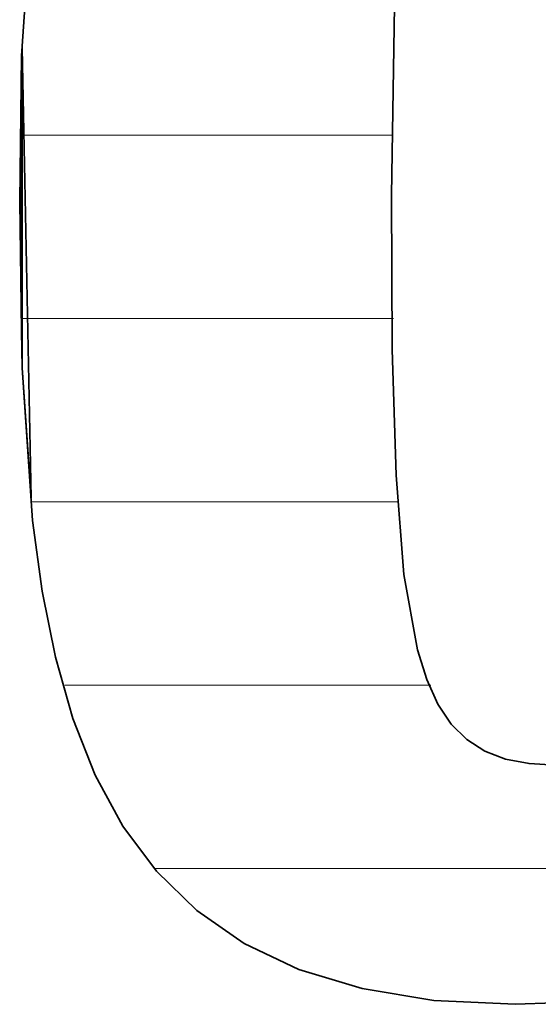
# Model space of a CAD drawing. Units: millimetres. Extents: x 59 to 11996, y 24 to 8424.
# Drawn here: x 8649 to 8669, y 254 to 291 of the extents above; entities that cross this region are included whole.
import ezdxf

# ---------------------------------------------------------------- set-up
doc = ezdxf.new("R2010")
doc.units = ezdxf.units.MM
doc.header["$MEASUREMENT"] = 0
doc.layers.add('(1) Shape lines', color=7, linetype='Continuous', lineweight=35)
doc.layers.add('(9) Sheet', color=7, linetype='Continuous', lineweight=35)

# ---------------------------------------------------------------- blocks, each defined once
blk = doc.blocks.new('HATCH_934_95f515be-2fd6-4a2a-8642-7851b35d9db0')
at = {"layer": '(1) Shape lines', "color": 0, "lineweight": 9}
for p, q in [((8648.968, 287), (8648.928, 287)), ((8648.968, 280), (8648.961, 280))]:
    blk.add_line(p, q, dxfattribs=at)
blk = doc.blocks.new('HATCH_937_264b47e7-29cc-414c-9c54-cc7448cb149e')
at = {"layer": '(1) Shape lines', "color": 0, "lineweight": 9}
for p, q in [((8648.974, 287), (8648.968, 287)), ((8648.986, 280), (8648.968, 280))]:
    blk.add_line(p, q, dxfattribs=at)
blk = doc.blocks.new('HATCH_938_1f67cff6-0422-4abd-aa10-d8c322cf9055')
at = {"layer": '(1) Shape lines', "color": 0, "lineweight": 9}
for p, q in [((8648.989, 287), (8648.974, 287)), ((8648.989, 280), (8648.986, 280))]:
    blk.add_line(p, q, dxfattribs=at)
blk = doc.blocks.new('HATCH_941_3404d1e3-690e-4239-a3d2-073d1c2b9a74')
at = {"layer": '(1) Shape lines', "color": 0, "lineweight": 9}
for p, q in [((8649.055, 287), (8648.989, 287)), ((8649.192, 280), (8648.989, 280))]:
    blk.add_line(p, q, dxfattribs=at)
blk = doc.blocks.new('HATCH_942_c6c1e20c-8eff-4e78-a9d0-4d25a814917a')
at = {"layer": '(1) Shape lines', "color": 0, "lineweight": 9}
for p, q in [((8649.327, 294), (8649.232, 294)), ((8649.327, 287), (8649.055, 287)), ((8649.327, 280), (8649.192, 280))]:
    blk.add_line(p, q, dxfattribs=at)
blk = doc.blocks.new('HATCH_945_5ab29ee9-88a0-4ce8-bdbd-dc7be9fa4dbc')
at = {"layer": '(1) Shape lines', "color": 0, "lineweight": 9}
for p, q in [((8649.331, 294), (8649.327, 294)), ((8649.348, 287), (8649.327, 287)), ((8649.366, 280), (8649.327, 280)), ((8649.384, 273), (8649.337, 273))]:
    blk.add_line(p, q, dxfattribs=at)
blk = doc.blocks.new('HATCH_946_a83af893-2035-49f5-9bf0-8772b75b1011')
at = {"layer": '(1) Shape lines', "color": 0, "lineweight": 9}
for p, q in [((8649.386, 294), (8649.331, 294)), ((8649.386, 287), (8649.348, 287)), ((8649.386, 280), (8649.366, 280)), ((8649.386, 273), (8649.384, 273))]:
    blk.add_line(p, q, dxfattribs=at)
blk = doc.blocks.new('HATCH_949_febfb3d0-0b86-45bf-a4aa-b5bc42da26f7')
at = {"layer": '(1) Shape lines', "color": 0, "lineweight": 9}
for p, q in [((8649.436, 294), (8649.386, 294)), ((8649.632, 287), (8649.386, 287)), ((8649.829, 280), (8649.386, 280)), ((8650.026, 273), (8649.386, 273))]:
    blk.add_line(p, q, dxfattribs=at)
blk = doc.blocks.new('HATCH_950_f64f08ce-031c-4b6d-9188-8861f214afff')
at = {"layer": '(1) Shape lines', "color": 0, "lineweight": 9}
for p, q in [((8650.179, 294), (8649.436, 294)), ((8650.179, 287), (8649.632, 287)), ((8650.179, 280), (8649.829, 280)), ((8650.179, 273), (8650.026, 273))]:
    blk.add_line(p, q, dxfattribs=at)
blk = doc.blocks.new('HATCH_953_c28a2e11-951d-4592-95e6-683f987eaab1')
at = {"layer": '(1) Shape lines', "color": 0, "lineweight": 9}
for p, q in [((8650.194, 294), (8650.179, 294)), ((8650.211, 287), (8650.179, 287)), ((8650.228, 280), (8650.179, 280)), ((8650.245, 273), (8650.179, 273))]:
    blk.add_line(p, q, dxfattribs=at)
blk = doc.blocks.new('HATCH_954_3b311599-0b42-464d-a93e-5820bdacff1b')
at = {"layer": '(1) Shape lines', "color": 0, "lineweight": 9}
for p, q in [((8650.259, 294), (8650.194, 294)), ((8650.259, 287), (8650.211, 287)), ((8650.259, 280), (8650.228, 280)), ((8650.259, 273), (8650.245, 273))]:
    blk.add_line(p, q, dxfattribs=at)
blk = doc.blocks.new('HATCH_957_53e09cc7-63c0-43d7-9f6d-76d735e52d59')
at = {"layer": '(1) Shape lines', "color": 0, "lineweight": 9}
for p, q in [((8650.519, 294), (8650.259, 294)), ((8650.79, 287), (8650.259, 287)), ((8651.062, 280), (8650.259, 280)), ((8651.333, 273), (8650.259, 273)), ((8651.605, 266), (8650.62, 266))]:
    blk.add_line(p, q, dxfattribs=at)
blk = doc.blocks.new('HATCH_958_1cbd6f16-f8d5-4d4e-8b2d-e0c0c9f8d8b3')
at = {"layer": '(1) Shape lines', "color": 0, "lineweight": 9}
for p, q in [((8651.732, 301), (8650.364, 301)), ((8651.732, 294), (8650.519, 294)), ((8651.732, 287), (8650.79, 287)), ((8651.732, 280), (8651.062, 280)), ((8651.732, 273), (8651.333, 273)), ((8651.732, 266), (8651.605, 266))]:
    blk.add_line(p, q, dxfattribs=at)
blk = doc.blocks.new('HATCH_961_55056a22-0eb0-4055-9fea-25f538121755')
at = {"layer": '(1) Shape lines', "color": 0, "lineweight": 9}
for p, q in [((8651.737, 301), (8651.732, 301)), ((8651.745, 294), (8651.732, 294)), ((8651.753, 287), (8651.732, 287)), ((8651.761, 280), (8651.732, 280)), ((8651.769, 273), (8651.732, 273)), ((8651.777, 266), (8651.732, 266))]:
    blk.add_line(p, q, dxfattribs=at)
blk = doc.blocks.new('HATCH_962_234aa58d-ded7-4679-96e5-b9efcc534d6f')
at = {"layer": '(1) Shape lines', "color": 0, "lineweight": 9}
for p, q in [((8651.781, 301), (8651.737, 301)), ((8651.781, 294), (8651.745, 294)), ((8651.781, 287), (8651.753, 287)), ((8651.781, 280), (8651.761, 280)), ((8651.781, 273), (8651.769, 273)), ((8651.781, 266), (8651.777, 266))]:
    blk.add_line(p, q, dxfattribs=at)
blk = doc.blocks.new('HATCH_965_0a7926f4-ddfc-4e22-9fb8-6eb2da9aacee')
at = {"layer": '(1) Shape lines', "color": 0, "lineweight": 9}
for p, q in [((8651.878, 301), (8651.781, 301)), ((8652.044, 294), (8651.781, 294)), ((8652.21, 287), (8651.781, 287)), ((8652.377, 280), (8651.781, 280)), ((8652.543, 273), (8651.781, 273)), ((8652.709, 266), (8651.781, 266))]:
    blk.add_line(p, q, dxfattribs=at)
blk = doc.blocks.new('HATCH_966_28bf9cd5-e99d-4897-b235-469cf3190d5d')
at = {"layer": '(1) Shape lines', "color": 0, "lineweight": 9}
for p, q in [((8652.837, 301), (8651.878, 301)), ((8652.837, 294), (8652.044, 294)), ((8652.837, 287), (8652.21, 287)), ((8652.837, 280), (8652.377, 280)), ((8652.837, 273), (8652.543, 273)), ((8652.837, 266), (8652.709, 266))]:
    blk.add_line(p, q, dxfattribs=at)
blk = doc.blocks.new('HATCH_969_84302854-1dae-4549-86c9-eacb242f4cae')
at = {"layer": '(1) Shape lines', "color": 0, "lineweight": 9}
for p, q in [((8652.837, 301), (8652.837, 301)), ((8652.838, 294), (8652.837, 294)), ((8652.838, 287), (8652.837, 287)), ((8652.838, 280), (8652.837, 280)), ((8652.839, 273), (8652.837, 273)), ((8652.839, 266), (8652.837, 266))]:
    blk.add_line(p, q, dxfattribs=at)
blk = doc.blocks.new('HATCH_970_80cfa37b-5731-469e-8c89-d937f8334087')
at = {"layer": '(1) Shape lines', "color": 0, "lineweight": 9}
for p, q in [((8652.839, 301), (8652.837, 301)), ((8652.839, 294), (8652.838, 294)), ((8652.839, 287), (8652.838, 287)), ((8652.839, 280), (8652.838, 280)), ((8652.839, 273), (8652.839, 273)), ((8652.839, 266), (8652.839, 266))]:
    blk.add_line(p, q, dxfattribs=at)
blk = doc.blocks.new('HATCH_973_f8787163-c530-491b-a12f-b4561e6ed2f9')
at = {"layer": '(1) Shape lines', "color": 0, "lineweight": 9}
for p, q in [((8653.374, 287), (8652.839, 287)), ((8653.561, 280), (8652.839, 280)), ((8653.748, 273), (8652.839, 273)), ((8653.935, 266), (8652.839, 266)), ((8654.122, 259), (8654.046, 259))]:
    blk.add_line(p, q, dxfattribs=at)
blk = doc.blocks.new('HATCH_974_c43d2ee6-a143-4da0-8eb0-7145eae7818c')
at = {"layer": '(1) Shape lines', "color": 0, "lineweight": 9}
for p, q in [((8654.125, 287), (8653.374, 287)), ((8654.125, 280), (8653.561, 280)), ((8654.125, 273), (8653.748, 273)), ((8654.125, 266), (8653.935, 266)), ((8654.125, 259), (8654.122, 259))]:
    blk.add_line(p, q, dxfattribs=at)
blk = doc.blocks.new('HATCH_977_863b218b-d7ad-47c6-bb34-25c7de7ca22d')
at = {"layer": '(1) Shape lines', "color": 0, "lineweight": 9}
for p, q in [((8654.155, 287), (8654.125, 287)), ((8654.165, 280), (8654.125, 280)), ((8654.175, 273), (8654.125, 273)), ((8654.185, 266), (8654.125, 266)), ((8654.195, 259), (8654.125, 259))]:
    blk.add_line(p, q, dxfattribs=at)
blk = doc.blocks.new('HATCH_978_163af4b0-6ef1-4245-9db1-54e714374b90')
at = {"layer": '(1) Shape lines', "color": 0, "lineweight": 9}
for p, q in [((8654.195, 287), (8654.155, 287)), ((8654.195, 280), (8654.165, 280)), ((8654.195, 273), (8654.175, 273)), ((8654.195, 266), (8654.185, 266)), ((8654.195, 259), (8654.195, 259))]:
    blk.add_line(p, q, dxfattribs=at)
blk = doc.blocks.new('HATCH_981_85f4b206-80e9-4ff0-8a3a-b1307b0389e8')
at = {"layer": '(1) Shape lines', "color": 0, "lineweight": 9}
for p, q in [((8654.777, 287), (8654.195, 287)), ((8654.964, 280), (8654.195, 280)), ((8655.151, 273), (8654.195, 273)), ((8655.338, 266), (8654.195, 266)), ((8655.525, 259), (8654.195, 259))]:
    blk.add_line(p, q, dxfattribs=at)
blk = doc.blocks.new('HATCH_982_791aa199-ecf7-4207-9511-b8a04f6e50a5')
at = {"layer": '(1) Shape lines', "color": 0, "lineweight": 9}
for p, q in [((8655.565, 287), (8654.777, 287)), ((8655.565, 280), (8654.964, 280)), ((8655.565, 273), (8655.151, 273)), ((8655.565, 266), (8655.338, 266)), ((8655.565, 259), (8655.525, 259))]:
    blk.add_line(p, q, dxfattribs=at)
blk = doc.blocks.new('HATCH_985_df5acdb3-e5fe-40e0-adf5-06903f18cfb5')
at = {"layer": '(1) Shape lines', "color": 0, "lineweight": 9}
for p, q in [((8655.606, 287), (8655.565, 287)), ((8655.619, 280), (8655.565, 280)), ((8655.631, 273), (8655.565, 273)), ((8655.644, 266), (8655.565, 266)), ((8655.656, 259), (8655.565, 259))]:
    blk.add_line(p, q, dxfattribs=at)
blk = doc.blocks.new('HATCH_986_857c18b5-dfa7-491f-8b4c-46e8f316fe6b')
at = {"layer": '(1) Shape lines', "color": 0, "lineweight": 9}
for p, q in [((8655.659, 287), (8655.606, 287)), ((8655.659, 280), (8655.619, 280)), ((8655.659, 273), (8655.631, 273)), ((8655.659, 266), (8655.644, 266)), ((8655.659, 259), (8655.656, 259))]:
    blk.add_line(p, q, dxfattribs=at)
blk = doc.blocks.new('HATCH_989_25fa3a07-627b-40ee-bdc8-f61740230381')
at = {"layer": '(1) Shape lines', "color": 0, "lineweight": 9}
for p, q in [((8655.735, 287), (8655.659, 287)), ((8655.758, 280), (8655.659, 280)), ((8655.781, 273), (8655.659, 273)), ((8655.804, 266), (8655.659, 266)), ((8655.826, 259), (8655.659, 259))]:
    blk.add_line(p, q, dxfattribs=at)
blk = doc.blocks.new('HATCH_990_aa5ffec1-350e-4400-bf16-2c795ddfcd3c')
at = {"layer": '(1) Shape lines', "color": 0, "lineweight": 9}
for p, q in [((8655.832, 287), (8655.735, 287)), ((8655.832, 280), (8655.758, 280)), ((8655.832, 273), (8655.781, 273)), ((8655.832, 266), (8655.804, 266)), ((8655.832, 259), (8655.826, 259))]:
    blk.add_line(p, q, dxfattribs=at)
blk = doc.blocks.new('HATCH_993_103704cd-5965-47f7-a24a-5d7f314842b8')
at = {"layer": '(1) Shape lines', "color": 0, "lineweight": 9}
for p, q in [((8655.956, 287), (8655.832, 287)), ((8655.993, 280), (8655.832, 280)), ((8656.031, 273), (8655.832, 273)), ((8656.068, 266), (8655.832, 266)), ((8656.105, 259), (8655.832, 259))]:
    blk.add_line(p, q, dxfattribs=at)
blk = doc.blocks.new('HATCH_994_bbddcf0a-764c-4ef8-a74e-2ae5fd5acced')
at = {"layer": '(1) Shape lines', "color": 0, "lineweight": 9}
for p, q in [((8656.115, 287), (8655.956, 287)), ((8656.115, 280), (8655.993, 280)), ((8656.115, 273), (8656.031, 273)), ((8656.115, 266), (8656.068, 266)), ((8656.115, 259), (8656.105, 259))]:
    blk.add_line(p, q, dxfattribs=at)
blk = doc.blocks.new('HATCH_997_5af51fb7-2c61-4d0f-a2c1-c31aa92b430c')
at = {"layer": '(1) Shape lines', "color": 0, "lineweight": 9}
for p, q in [((8656.699, 287), (8656.115, 287)), ((8656.873, 280), (8656.115, 280)), ((8657.046, 273), (8656.115, 273)), ((8657.219, 266), (8656.115, 266)), ((8657.393, 259), (8656.115, 259))]:
    blk.add_line(p, q, dxfattribs=at)
blk = doc.blocks.new('HATCH_998_0424f941-f271-452e-bc29-349bea660b2d')
at = {"layer": '(1) Shape lines', "color": 0, "lineweight": 9}
for p, q in [((8657.463, 287), (8656.699, 287)), ((8657.463, 280), (8656.873, 280)), ((8657.463, 273), (8657.046, 273)), ((8657.463, 266), (8657.219, 266)), ((8657.463, 259), (8657.393, 259))]:
    blk.add_line(p, q, dxfattribs=at)
blk = doc.blocks.new('HATCH_1001_2bcc2071-a2ef-42d8-9c2b-7e821076fdba')
at = {"layer": '(1) Shape lines', "color": 0, "lineweight": 9}
for p, q in [((8657.601, 287), (8657.463, 287)), ((8657.64, 280), (8657.463, 280)), ((8657.679, 273), (8657.463, 273)), ((8657.719, 266), (8657.463, 266)), ((8657.758, 259), (8657.463, 259))]:
    blk.add_line(p, q, dxfattribs=at)
blk = doc.blocks.new('HATCH_1002_130e9b53-5419-4787-b7da-f730f6a5590c')
at = {"layer": '(1) Shape lines', "color": 0, "lineweight": 9}
for p, q in [((8657.775, 287), (8657.601, 287)), ((8657.775, 280), (8657.64, 280)), ((8657.775, 273), (8657.679, 273)), ((8657.775, 266), (8657.719, 266)), ((8657.775, 259), (8657.758, 259))]:
    blk.add_line(p, q, dxfattribs=at)
blk = doc.blocks.new('HATCH_1005_fa9021e0-ddff-4798-96bd-d40290af7e8e')
at = {"layer": '(1) Shape lines', "color": 0, "lineweight": 9}
for p, q in [((8658.555, 287), (8657.775, 287)), ((8658.776, 280), (8657.775, 280)), ((8658.996, 273), (8657.775, 273)), ((8659.217, 266), (8657.775, 266)), ((8659.438, 259), (8657.775, 259))]:
    blk.add_line(p, q, dxfattribs=at)
blk = doc.blocks.new('HATCH_1006_ee19b769-217e-4561-8453-b0ce369accef')
at = {"layer": '(1) Shape lines', "color": 0, "lineweight": 9}
for p, q in [((8659.56, 287), (8658.555, 287)), ((8659.56, 280), (8658.776, 280)), ((8659.56, 273), (8658.996, 273)), ((8659.56, 266), (8659.217, 266)), ((8659.56, 259), (8659.438, 259))]:
    blk.add_line(p, q, dxfattribs=at)
blk = doc.blocks.new('HATCH_1009_e2a9bfbd-751e-4a27-8382-f7183e532931')
at = {"layer": '(1) Shape lines', "color": 0, "lineweight": 9}
for p, q in [((8659.777, 287), (8659.56, 287)), ((8659.836, 280), (8659.56, 280)), ((8659.896, 273), (8659.56, 273)), ((8659.955, 266), (8659.56, 266)), ((8660.015, 259), (8659.56, 259))]:
    blk.add_line(p, q, dxfattribs=at)
blk = doc.blocks.new('HATCH_1010_5159e6b9-4761-40b7-93f7-3aa1705befa8')
at = {"layer": '(1) Shape lines', "color": 0, "lineweight": 9}
for p, q in [((8660.049, 287), (8659.777, 287)), ((8660.049, 280), (8659.836, 280)), ((8660.049, 273), (8659.896, 273)), ((8660.049, 266), (8659.955, 266)), ((8660.049, 259), (8660.015, 259))]:
    blk.add_line(p, q, dxfattribs=at)
blk = doc.blocks.new('HATCH_1013_205ea6fb-9b0c-46ee-9171-395c154a4c27')
at = {"layer": '(1) Shape lines', "color": 0, "lineweight": 9}
for p, q in [((8660.898, 287), (8660.049, 287)), ((8661.128, 280), (8660.049, 280)), ((8661.358, 273), (8660.049, 273)), ((8661.589, 266), (8660.049, 266)), ((8661.819, 259), (8660.049, 259))]:
    blk.add_line(p, q, dxfattribs=at)
blk = doc.blocks.new('HATCH_1014_c64b447b-1708-4fbb-ad45-a416fbc36245')
at = {"layer": '(1) Shape lines', "color": 0, "lineweight": 9}
for p, q in [((8661.97, 287), (8660.898, 287)), ((8661.97, 280), (8661.128, 280)), ((8661.97, 273), (8661.358, 273)), ((8661.97, 266), (8661.589, 266)), ((8661.97, 259), (8661.819, 259))]:
    blk.add_line(p, q, dxfattribs=at)
blk = doc.blocks.new('HATCH_1017_8931b271-3ec8-487e-ad47-e12f865d0107')
at = {"layer": '(1) Shape lines', "color": 0, "lineweight": 9}
for p, q in [((8662.287, 287), (8661.97, 287)), ((8662.371, 280), (8661.97, 280)), ((8662.455, 273), (8661.97, 273)), ((8662.539, 266), (8661.97, 266)), ((8662.623, 259), (8661.97, 259))]:
    blk.add_line(p, q, dxfattribs=at)
blk = doc.blocks.new('HATCH_1018_52f3ac80-7add-42b0-b5ec-be29dada98fc')
at = {"layer": '(1) Shape lines', "color": 0, "lineweight": 9}
for p, q in [((8662.68, 287), (8662.287, 287)), ((8662.68, 280), (8662.371, 280)), ((8662.68, 273), (8662.455, 273)), ((8662.68, 266), (8662.539, 266)), ((8662.68, 259), (8662.623, 259))]:
    blk.add_line(p, q, dxfattribs=at)
blk = doc.blocks.new('HATCH_1021_1976ded7-7da7-45a2-911e-027651ba263f')
at = {"layer": '(1) Shape lines', "color": 0, "lineweight": 9}
for p, q in [((8662.864, 287), (8662.68, 287)), ((8662.912, 280), (8662.68, 280)), ((8662.96, 273), (8662.68, 273)), ((8663.008, 266), (8662.68, 266)), ((8663.057, 259), (8662.68, 259))]:
    blk.add_line(p, q, dxfattribs=at)
blk = doc.blocks.new('HATCH_1022_133790bb-13e9-4b6d-bc9d-f58b4d6d40e5')
at = {"layer": '(1) Shape lines', "color": 0, "lineweight": 9}
for p, q in [((8663.09, 287), (8662.864, 287)), ((8663.09, 280), (8662.912, 280)), ((8663.09, 273), (8662.96, 273)), ((8663.09, 266), (8663.008, 266)), ((8663.09, 259), (8663.057, 259))]:
    blk.add_line(p, q, dxfattribs=at)
blk = doc.blocks.new('HATCH_1025_948c9c0d-5b56-4b7c-b69c-fff1d6ca47d6')
at = {"layer": '(1) Shape lines', "color": 0, "lineweight": 9}
for p, q in [((8663.115, 280), (8663.09, 280)), ((8663.152, 273), (8663.09, 273)), ((8663.189, 266), (8663.09, 266)), ((8663.226, 259), (8663.09, 259))]:
    blk.add_line(p, q, dxfattribs=at)
blk = doc.blocks.new('HATCH_1026_20fa0b5a-3ff4-487f-a663-d30eca37e029')
at = {"layer": '(1) Shape lines', "color": 0, "lineweight": 9}
for p, q in [((8663.168, 280), (8663.115, 280)), ((8663.252, 273), (8663.152, 273)), ((8663.252, 266), (8663.189, 266)), ((8663.252, 259), (8663.226, 259))]:
    blk.add_line(p, q, dxfattribs=at)
blk = doc.blocks.new('HATCH_1027_1c82c4fd-6382-4c95-be26-081fc6bb351e')
at = {"layer": '(1) Shape lines', "color": 0, "lineweight": 9}
for p, q in [((8663.137, 308), (8663.09, 308)), ((8663.196, 301), (8663.09, 301)), ((8663.246, 294), (8663.09, 294)), ((8663.128, 287), (8663.09, 287))]:
    blk.add_line(p, q, dxfattribs=at)
blk = doc.blocks.new('HATCH_1031_584e7ede-34e4-40d6-9aeb-f83bba28de1c')
at = {"layer": '(1) Shape lines', "color": 0, "lineweight": 9}
for p, q in [((8663.253, 273), (8663.252, 273)), ((8663.258, 266), (8663.252, 266)), ((8663.263, 259), (8663.252, 259))]:
    blk.add_line(p, q, dxfattribs=at)
blk = doc.blocks.new('HATCH_1032_be2c2ee5-45fa-4fc1-8f9d-af8fb9dd549d')
at = {"layer": '(1) Shape lines', "color": 0, "lineweight": 9}
for p, q in [((8663.267, 273), (8663.253, 273)), ((8663.267, 266), (8663.258, 266)), ((8663.267, 259), (8663.263, 259))]:
    blk.add_line(p, q, dxfattribs=at)
blk = doc.blocks.new('HATCH_1037_824fe590-09ea-45ac-82d4-cf36400670cf')
at = {"layer": '(1) Shape lines', "color": 0, "lineweight": 9}
for p, q in [((8663.28, 273), (8663.267, 273)), ((8663.374, 266), (8663.267, 266)), ((8663.468, 259), (8663.267, 259))]:
    blk.add_line(p, q, dxfattribs=at)
blk = doc.blocks.new('HATCH_1038_012991df-caae-4584-97bf-0ae647fcdfbd')
at = {"layer": '(1) Shape lines', "color": 0, "lineweight": 9}
for p, q in [((8663.348, 273), (8663.28, 273)), ((8663.533, 266), (8663.374, 266)), ((8663.533, 259), (8663.468, 259))]:
    blk.add_line(p, q, dxfattribs=at)
blk = doc.blocks.new('HATCH_1043_70ca7796-e61f-4d5c-8312-fb7f6705f11c')
at = {"layer": '(1) Shape lines', "color": 0, "lineweight": 9}
for p, q in [((8663.543, 266), (8663.533, 266)), ((8663.558, 259), (8663.533, 259))]:
    blk.add_line(p, q, dxfattribs=at)
blk = doc.blocks.new('HATCH_1044_7e4b404a-0815-4fca-a49c-c728dc3ed640')
at = {"layer": '(1) Shape lines', "color": 0, "lineweight": 9}
for p, q in [((8663.569, 266), (8663.543, 266)), ((8663.569, 259), (8663.558, 259))]:
    blk.add_line(p, q, dxfattribs=at)
blk = doc.blocks.new('HATCH_1049_8ea22137-5bbb-421a-855c-33acf13f54c3')
at = {"layer": '(1) Shape lines', "color": 0, "lineweight": 9}
for p, q in [((8663.686, 266), (8663.569, 266)), ((8663.881, 259), (8663.569, 259))]:
    blk.add_line(p, q, dxfattribs=at)
blk = doc.blocks.new('HATCH_1050_9e0457a6-7180-4428-8ad0-db13e177148c')
at = {"layer": '(1) Shape lines', "color": 0, "lineweight": 9}
for p, q in [((8664.017, 266), (8663.686, 266)), ((8664.017, 259), (8663.881, 259))]:
    blk.add_line(p, q, dxfattribs=at)
blk = doc.blocks.new('HATCH_1055_277f57ec-432c-4e36-8d68-a60e9ca90b71')
at = {"layer": '(1) Shape lines', "color": 0, "lineweight": 9}
for p, q in [((8664.026, 266), (8664.017, 266)), ((8664.061, 259), (8664.017, 259))]:
    blk.add_line(p, q, dxfattribs=at)
blk = doc.blocks.new('HATCH_1056_44ea8805-a617-4aa2-acfc-c8d33756d3ac')
at = {"layer": '(1) Shape lines', "color": 0, "lineweight": 9}
for p, q in [((8664.085, 266), (8664.026, 266)), ((8664.085, 259), (8664.061, 259))]:
    blk.add_line(p, q, dxfattribs=at)
blk = doc.blocks.new('HATCH_1061_8d44b1b4-5466-49ff-977c-4ff09b931da1')
at = {"layer": '(1) Shape lines', "color": 0, "lineweight": 9}
for p, q in [((8664.148, 266), (8664.085, 266)), ((8664.478, 259), (8664.085, 259))]:
    blk.add_line(p, q, dxfattribs=at)
blk = doc.blocks.new('HATCH_1062_edb16333-acb6-4d72-a334-3de9fcbfebc3')
at = {"layer": '(1) Shape lines', "color": 0, "lineweight": 9}
for p, q in [((8664.595, 266), (8664.148, 266)), ((8664.714, 259), (8664.478, 259))]:
    blk.add_line(p, q, dxfattribs=at)
blk = doc.blocks.new('HATCH_1067_b651f47d-b833-4acf-a3e5-5acf80b44fa3')
at = {"layer": '(1) Shape lines', "color": 0, "lineweight": 9}
blk.add_line((8664.739, 259), (8664.714, 259), dxfattribs=at)
blk = doc.blocks.new('HATCH_1068_ae8c0925-3c87-45ae-9ea0-4b6db96253b0')
at = {"layer": '(1) Shape lines', "color": 0, "lineweight": 9}
blk.add_line((8664.758, 259), (8664.739, 259), dxfattribs=at)
blk = doc.blocks.new('HATCH_1073_12a6cff1-865a-4aa2-b630-621d46fd024c')
at = {"layer": '(1) Shape lines', "color": 0, "lineweight": 9}
blk.add_line((8664.82, 259), (8664.758, 259), dxfattribs=at)
blk = doc.blocks.new('HATCH_1074_beeecc24-724c-4148-9625-2f54845e4b96')
at = {"layer": '(1) Shape lines', "color": 0, "lineweight": 9}
blk.add_line((8664.868, 259), (8664.82, 259), dxfattribs=at)
blk = doc.blocks.new('HATCH_1079_42e6a700-e0d9-4b5e-90ae-cc62dfe93749')
at = {"layer": '(1) Shape lines', "color": 0, "lineweight": 9}
blk.add_line((8665.325, 259), (8664.868, 259), dxfattribs=at)
blk = doc.blocks.new('HATCH_1080_3a09e703-99df-44f5-83f5-e04a930c4398')
at = {"layer": '(1) Shape lines', "color": 0, "lineweight": 9}
blk.add_line((8665.695, 259), (8665.325, 259), dxfattribs=at)
blk = doc.blocks.new('HATCH_1085_af09e790-c214-4cfb-8864-bbaa4e53f9f9')
at = {"layer": '(1) Shape lines', "color": 0, "lineweight": 9}
blk.add_line((8665.751, 259), (8665.695, 259), dxfattribs=at)
blk = doc.blocks.new('HATCH_1086_f3e1f4ae-ac4f-4d98-b5a1-0b1e92f82fe4')
at = {"layer": '(1) Shape lines', "color": 0, "lineweight": 9}
blk.add_line((8665.806, 259), (8665.751, 259), dxfattribs=at)
blk = doc.blocks.new('HATCH_1091_2dde74cc-e569-43f9-920d-bc869e6c3966')
at = {"layer": '(1) Shape lines', "color": 0, "lineweight": 9}
blk.add_line((8665.89, 259), (8665.806, 259), dxfattribs=at)
blk = doc.blocks.new('HATCH_1092_258ea943-6242-421c-b172-a639de30791f')
at = {"layer": '(1) Shape lines', "color": 0, "lineweight": 9}
blk.add_line((8665.973, 259), (8665.89, 259), dxfattribs=at)
blk = doc.blocks.new('HATCH_1097_5342bf94-08b7-4a33-9605-0f18da911685')
at = {"layer": '(1) Shape lines', "color": 0, "lineweight": 9}
blk.add_line((8666.579, 259), (8665.973, 259), dxfattribs=at)
blk = doc.blocks.new('HATCH_1098_0a2eb75e-2d83-441d-b5d2-08f8b4d9175e')
at = {"layer": '(1) Shape lines', "color": 0, "lineweight": 9}
blk.add_line((8667.215, 259), (8666.579, 259), dxfattribs=at)
blk = doc.blocks.new('HATCH_1103_448e8238-65fd-49f5-af39-2ff821e37b63')
at = {"layer": '(1) Shape lines', "color": 0, "lineweight": 9}
blk.add_line((8667.322, 259), (8667.215, 259), dxfattribs=at)
blk = doc.blocks.new('HATCH_1104_06d2bcdf-a448-4e57-98c9-d57e2842f016')
at = {"layer": '(1) Shape lines', "color": 0, "lineweight": 9}
blk.add_line((8667.452, 259), (8667.322, 259), dxfattribs=at)
blk = doc.blocks.new('HATCH_1109_a7b25eb6-ce26-4f98-b527-8bce34b41260')
at = {"layer": '(1) Shape lines', "color": 0, "lineweight": 9}
blk.add_line((8667.614, 259), (8667.452, 259), dxfattribs=at)
blk = doc.blocks.new('HATCH_1110_f64a1b23-85d5-484b-ba45-262f8e352db1')
at = {"layer": '(1) Shape lines', "color": 0, "lineweight": 9}
blk.add_line((8667.816, 259), (8667.614, 259), dxfattribs=at)
blk = doc.blocks.new('HATCH_1115_9d054173-6bed-42da-83da-2731182ce54b')
at = {"layer": '(1) Shape lines', "color": 0, "lineweight": 9}
blk.add_line((8668.363, 259), (8667.816, 259), dxfattribs=at)
blk = doc.blocks.new('HATCH_1116_f0e30c42-5afc-47f2-9be4-bd496460a2d8')
at = {"layer": '(1) Shape lines', "color": 0, "lineweight": 9}
blk.add_line((8669.036, 259), (8668.363, 259), dxfattribs=at)
blk = doc.blocks.new('GROUP_0_368a8a3d-1199-4f26-9f28-ac9459be0800')
at = {"layer": '(9) Sheet', "color": 7, "linetype": 'Continuous', "lineweight": 35, "ltscale": 20}
for points in [[(8649.327, 295.422), (8648.968, 290.032), (8648.895, 284.466), (8648.989, 278.119), (8649.386, 272.285), (8649.752, 269.593), (8650.259, 267.068), (8650.928, 264.723), (8651.781, 262.57), (8652.839, 260.623), (8654.125, 258.893), (8655.659, 257.395), (8657.463, 256.141), (8659.56, 255.142), (8661.97, 254.414), (8664.714, 253.967), (8667.816, 253.815), (8670.841, 253.924)], [(8669.36, 262.95), (8668.349, 263.005), (8667.452, 263.177), (8666.662, 263.477), (8665.973, 263.92), (8665.377, 264.516), (8664.868, 265.278), (8664.44, 266.218), (8664.085, 267.349), (8663.569, 270.23), (8663.267, 274.02), (8663.125, 278.814), (8663.09, 284.712), (8663.252, 294.339)]]:
    blk.add_lwpolyline(points, dxfattribs=at)
at = {"layer": '(9) Sheet', "color": 154, "linetype": 'Continuous', "lineweight": 35, "ltscale": 20}
for points in [[(8648.989, 278.119), (8648.968, 290.032), (8648.989, 290.341)], [(8648.989, 278.119), (8648.989, 290.341), (8649.327, 273.152)], [(8648.968, 279.511), (8648.895, 284.466), (8648.968, 290.032)], [(8648.968, 279.511), (8648.968, 290.032), (8648.989, 278.119)]]:
    blk.add_lwpolyline(points, close=True, dxfattribs=at)
at = {"layer": '(1) Shape lines', "color": 154, "linetype": 'ByBlock'}
for name in ['HATCH_974_c43d2ee6-a143-4da0-8eb0-7145eae7818c', 'HATCH_977_863b218b-d7ad-47c6-bb34-25c7de7ca22d', 'HATCH_978_163af4b0-6ef1-4245-9db1-54e714374b90', 'HATCH_981_85f4b206-80e9-4ff0-8a3a-b1307b0389e8', 'HATCH_982_791aa199-ecf7-4207-9511-b8a04f6e50a5', 'HATCH_985_df5acdb3-e5fe-40e0-adf5-06903f18cfb5', 'HATCH_986_857c18b5-dfa7-491f-8b4c-46e8f316fe6b', 'HATCH_989_25fa3a07-627b-40ee-bdc8-f61740230381', 'HATCH_990_aa5ffec1-350e-4400-bf16-2c795ddfcd3c', 'HATCH_993_103704cd-5965-47f7-a24a-5d7f314842b8', 'HATCH_994_bbddcf0a-764c-4ef8-a74e-2ae5fd5acced', 'HATCH_997_5af51fb7-2c61-4d0f-a2c1-c31aa92b430c', 'HATCH_998_0424f941-f271-452e-bc29-349bea660b2d', 'HATCH_1001_2bcc2071-a2ef-42d8-9c2b-7e821076fdba', 'HATCH_1002_130e9b53-5419-4787-b7da-f730f6a5590c', 'HATCH_1005_fa9021e0-ddff-4798-96bd-d40290af7e8e', 'HATCH_1006_ee19b769-217e-4561-8453-b0ce369accef', 'HATCH_1009_e2a9bfbd-751e-4a27-8382-f7183e532931', 'HATCH_1010_5159e6b9-4761-40b7-93f7-3aa1705befa8', 'HATCH_1013_205ea6fb-9b0c-46ee-9171-395c154a4c27', 'HATCH_1014_c64b447b-1708-4fbb-ad45-a416fbc36245', 'HATCH_1017_8931b271-3ec8-487e-ad47-e12f865d0107', 'HATCH_1018_52f3ac80-7add-42b0-b5ec-be29dada98fc', 'HATCH_1021_1976ded7-7da7-45a2-911e-027651ba263f', 'HATCH_1022_133790bb-13e9-4b6d-bc9d-f58b4d6d40e5', 'HATCH_1027_1c82c4fd-6382-4c95-be26-081fc6bb351e', 'HATCH_958_1cbd6f16-f8d5-4d4e-8b2d-e0c0c9f8d8b3', 'HATCH_961_55056a22-0eb0-4055-9fea-25f538121755', 'HATCH_962_234aa58d-ded7-4679-96e5-b9efcc534d6f', 'HATCH_965_0a7926f4-ddfc-4e22-9fb8-6eb2da9aacee', 'HATCH_966_28bf9cd5-e99d-4897-b235-469cf3190d5d', 'HATCH_969_84302854-1dae-4549-86c9-eacb242f4cae', 'HATCH_970_80cfa37b-5731-469e-8c89-d937f8334087', 'HATCH_973_f8787163-c530-491b-a12f-b4561e6ed2f9', 'HATCH_942_c6c1e20c-8eff-4e78-a9d0-4d25a814917a', 'HATCH_945_5ab29ee9-88a0-4ce8-bdbd-dc7be9fa4dbc', 'HATCH_946_a83af893-2035-49f5-9bf0-8772b75b1011', 'HATCH_949_febfb3d0-0b86-45bf-a4aa-b5bc42da26f7', 'HATCH_950_f64f08ce-031c-4b6d-9188-8861f214afff', 'HATCH_953_c28a2e11-951d-4592-95e6-683f987eaab1', 'HATCH_954_3b311599-0b42-464d-a93e-5820bdacff1b', 'HATCH_957_53e09cc7-63c0-43d7-9f6d-76d735e52d59', 'HATCH_934_95f515be-2fd6-4a2a-8642-7851b35d9db0', 'HATCH_937_264b47e7-29cc-414c-9c54-cc7448cb149e', 'HATCH_938_1f67cff6-0422-4abd-aa10-d8c322cf9055', 'HATCH_941_3404d1e3-690e-4239-a3d2-073d1c2b9a74', 'HATCH_1025_948c9c0d-5b56-4b7c-b69c-fff1d6ca47d6', 'HATCH_1026_20fa0b5a-3ff4-487f-a663-d30eca37e029', 'HATCH_1031_584e7ede-34e4-40d6-9aeb-f83bba28de1c', 'HATCH_1032_be2c2ee5-45fa-4fc1-8f9d-af8fb9dd549d', 'HATCH_1037_824fe590-09ea-45ac-82d4-cf36400670cf', 'HATCH_1038_012991df-caae-4584-97bf-0ae647fcdfbd', 'HATCH_1043_70ca7796-e61f-4d5c-8312-fb7f6705f11c', 'HATCH_1044_7e4b404a-0815-4fca-a49c-c728dc3ed640', 'HATCH_1049_8ea22137-5bbb-421a-855c-33acf13f54c3', 'HATCH_1050_9e0457a6-7180-4428-8ad0-db13e177148c', 'HATCH_1055_277f57ec-432c-4e36-8d68-a60e9ca90b71', 'HATCH_1056_44ea8805-a617-4aa2-acfc-c8d33756d3ac', 'HATCH_1061_8d44b1b4-5466-49ff-977c-4ff09b931da1', 'HATCH_1062_edb16333-acb6-4d72-a334-3de9fcbfebc3', 'HATCH_1067_b651f47d-b833-4acf-a3e5-5acf80b44fa3', 'HATCH_1068_ae8c0925-3c87-45ae-9ea0-4b6db96253b0', 'HATCH_1073_12a6cff1-865a-4aa2-b630-621d46fd024c', 'HATCH_1074_beeecc24-724c-4148-9625-2f54845e4b96', 'HATCH_1079_42e6a700-e0d9-4b5e-90ae-cc62dfe93749', 'HATCH_1080_3a09e703-99df-44f5-83f5-e04a930c4398', 'HATCH_1085_af09e790-c214-4cfb-8864-bbaa4e53f9f9', 'HATCH_1086_f3e1f4ae-ac4f-4d98-b5a1-0b1e92f82fe4', 'HATCH_1091_2dde74cc-e569-43f9-920d-bc869e6c3966', 'HATCH_1092_258ea943-6242-421c-b172-a639de30791f', 'HATCH_1097_5342bf94-08b7-4a33-9605-0f18da911685', 'HATCH_1098_0a2eb75e-2d83-441d-b5d2-08f8b4d9175e', 'HATCH_1103_448e8238-65fd-49f5-af39-2ff821e37b63', 'HATCH_1104_06d2bcdf-a448-4e57-98c9-d57e2842f016', 'HATCH_1109_a7b25eb6-ce26-4f98-b527-8bce34b41260', 'HATCH_1110_f64a1b23-85d5-484b-ba45-262f8e352db1', 'HATCH_1115_9d054173-6bed-42da-83da-2731182ce54b', 'HATCH_1116_f0e30c42-5afc-47f2-9be4-bd496460a2d8']:
    blk.add_blockref(name, (0, 0), dxfattribs=at)

msp = doc.modelspace()

# ---------------------------------------------------------------- block references
at = {"color": 7, "linetype": 'ByBlock'}
msp.add_blockref('GROUP_0_368a8a3d-1199-4f26-9f28-ac9459be0800', (0, 0), dxfattribs=at)

doc.saveas('drawing.dxf')
